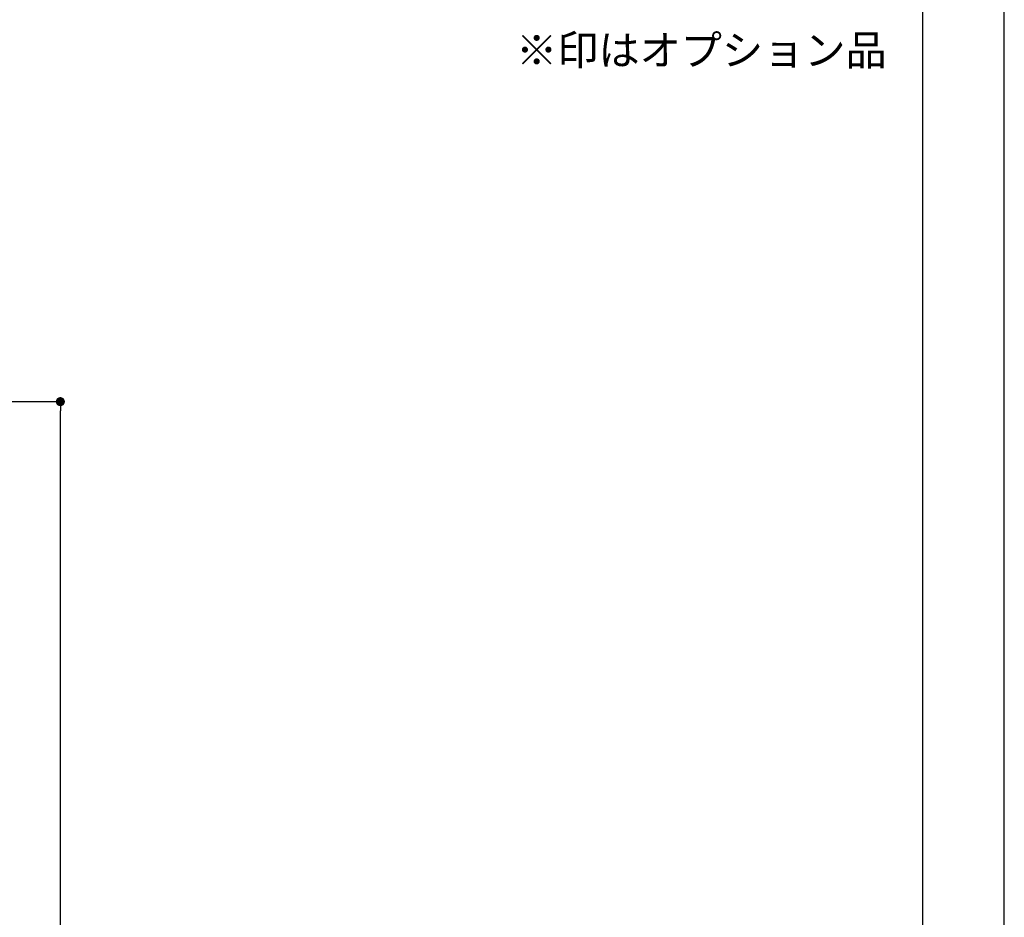
# Model space of a CAD drawing. Extents: x 0 to 26473, y -25 to 8845.
# Drawn here: x 10517 to 12474, y 3442 to 5227 of the extents above; entities that cross this region are included whole.
import ezdxf

# ---------------------------------------------------------------- set-up
doc = ezdxf.new("R2010")
doc.units = 0
doc.header["$LTSCALE"] = 50
doc.header["$MEASUREMENT"] = 0
doc.layers.get('0').update_dxf_attribs({"linetype": 'CONTINUOUS'})
doc.layers.get('DEFPOINTS').update_dxf_attribs({"color": 146, "linetype": 'CONTINUOUS'})
for name, color, linetype in [('160-文字', 254, 'CONTINUOUS'), ('166-寸法B', 11, 'CONTINUOUS'), ('190-図面外枠', 5, 'CONTINUOUS')]:
    doc.layers.add(name, color=color, linetype=linetype)
doc.styles.add('KH001', font='txt')
doc.dimstyles.new('KH1xx030', dxfattribs={"dimscale": 30, "dimtxt": 2, "dimasz": 0.6, "dimexe": 0.3, "dimexo": 1.2, "dimgap": 0.5, "dimtad": 3, "dimdec": 1, "dimdsep": 46, "dimlunit": 6, "dimtxsty": 'KH001', "dimblk": 'DOT', "dimcen": 1, "dimdle": 1, "dimclrd": 256, "dimclre": 256, "dimclrt": 256, "dimadec": 0, "dimazin": 0, "dimtfac": 1, "dimtdec": 1, "dimtix": 1, "dimtmove": 2, "dimatfit": 3, "dimldrblk": 'CLOSEDBLANK', "dimfxl": 1, "dimtolj": 1, "dimtzin": 0, "dimlwd": -1, "dimlwe": -1, "dimarcsym": 0})

# ---------------------------------------------------------------- blocks, each defined once
blk = doc.blocks.new('A$C5D946DDC')
at = {"layer": '190-図面外枠'}
blk.add_line((20519, 14349.3), (20519, 350.7), dxfattribs=at)
at = {"layer": 'DEFPOINTS'}
blk.add_lwpolyline([(0, 0), (20790, 0), (20790, 14700), (0, 14700)], close=True, dxfattribs=at)
blk = doc.blocks.new('_Dot')
at = {"color": 0, "linetype": 'ByBlock', "lineweight": -2}
blk.add_line((-0.5, 0), (-1, 0), dxfattribs=at)
at = {"color": 0, "linetype": 'ByBlock', "const_width": 0.5}
blk.add_lwpolyline([(-0.25, 0, 1), (0.25, 0, 1)], format="xyb", close=True, dxfattribs=at)
blk = doc.blocks.new('*D200')
at = {"layer": '166-寸法B', "transparency": 16777216}
for p, q in [((10023.1, 4467.6), (10606.4, 4467.6)), ((10597.4, 2085.6), (10597.4, 4449.6)), ((10007.1, 2067.6), (10606.4, 2067.6))]:
    blk.add_line(p, q, dxfattribs=at)
at = {"layer": 'DEFPOINTS', "color": 0, "transparency": 16777216}
for p in [(9987.1, 4467.6), (10597.4, 4467.6), (9971.1, 2067.6)]:
    blk.add_point(p, dxfattribs=at)
at = {"layer": '166-寸法B', "transparency": 16777216, "xscale": 18, "yscale": 18, "zscale": 18}
for p, rotation in [((10597.4, 4467.6), 90), ((10597.4, 2067.6), 270)]:
    blk.add_blockref('_Dot', p, dxfattribs=dict(at, rotation=rotation))
at = {"layer": '166-寸法B', "transparency": 16777216, "insert": (10548.6, 3267.6), "char_height": 60, "attachment_point": 5, "rotation": 90, "style": 'KH001'}
blk.add_mtext('\\A1;2,400', dxfattribs=at)
blk = doc.blocks.new('_ClosedBlank')
at = {"color": 0, "linetype": 'ByBlock', "lineweight": -2}
for p, q in [((-1, 0.17), (0, 0)), ((-1, 0.17), (-1, -0.17)), ((0, 0), (-1, -0.17))]:
    blk.add_line(p, q, dxfattribs=at)

msp = doc.modelspace()

# ---------------------------------------------------------------- block references
at = {"layer": '190-図面外枠', "xscale": 0.599999999976717, "yscale": 0.599999999976717, "zscale": 0.599999999976717}
msp.add_blockref('A$C5D946DDC', (0, 0), dxfattribs=at)

# ---------------------------------------------------------------- texts
at = {"layer": '160-文字', "insert": (11503.43, 5117.67), "char_height": 60, "attachment_point": 7, "style": 'KH001'}
msp.add_mtext('※印はオプション品', dxfattribs=at)

# ---------------------------------------------------------------- dimensions: what is measured, and where the dimension line sits
at = {"layer": '166-寸法B'}
dim = msp.add_linear_dim(base=(10597.37, 4467.58), p1=(9971.08, 2067.58), p2=(9987.08, 4467.58), angle=90, dimstyle='KH1xx030', dxfattribs=at)
dim.commit()
dim.dimension.update_dxf_attribs({"geometry": '*D200', "text_midpoint": (10548.57, 3267.58)})

doc.saveas('drawing.dxf')
